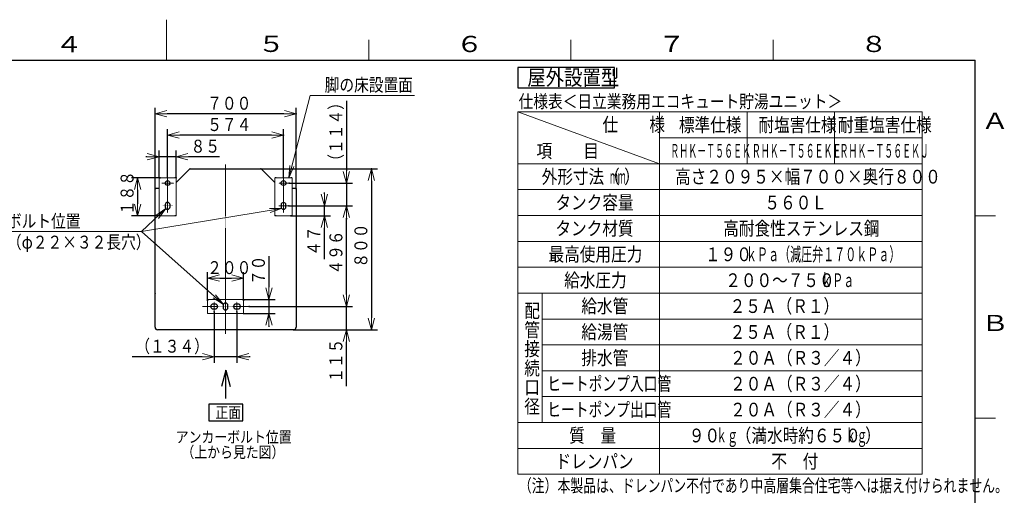
# Model space of a CAD drawing. Extents: x 0 to 8400, y 0 to 5940.
# Drawn here: x 3473 to 8344, y 3588 to 5940 of the extents above; entities that cross this region are included whole.
import ezdxf

# ---------------------------------------------------------------- set-up
doc = ezdxf.new("R2010")
doc.units = 0
doc.linetypes.add('DASHDOT', pattern=[1, 0.5, -0.25, 0, -0.25])
doc.layers.get('0').update_dxf_attribs({"linetype": 'CONTINUOUS'})
for name, color, linetype in [('DD0', 7, 'CONTINUOUS'), ('M0', 3, 'CONTINUOUS'), ('M3', 3, 'CONTINUOUS'), ('M79', 7, 'CONTINUOUS')]:
    doc.layers.add(name, color=color, linetype=linetype)
doc.styles.get("Standard").update_dxf_attribs({"font": 'txt', "bigfont": 'BIGFONT'})
doc.dimstyles.new('LEADSTYL', dxfattribs={"dimtxt": 64, "dimasz": 59.999999, "dimexe": 0.18, "dimexo": 0.0625, "dimgap": 1, "dimtad": 0, "dimtih": 1, "dimtoh": 1, "dimdec": 4, "dimzin": 0, "dimdsep": 46, "dimtxsty": 'STANDARD', "dimblk1": 'OPEN', "dimblk2": 'OPEN', "dimsah": 1, "dimcen": 0.09, "dimadec": 0, "dimazin": 0, "dimtfac": 1, "dimtdec": 4, "dimtofl": 0, "dimtmove": 0, "dimatfit": 3, "dimfxl": 1, "dimtolj": 1, "dimtzin": 0, "dimarcsym": 0})
doc.dimstyles.get("Standard").update_dxf_attribs({"dimtxt": 64, "dimasz": 59.999999, "dimexe": 1.5, "dimexo": 0, "dimgap": 1, "dimtad": 3, "dimtih": 1, "dimtoh": 1, "dimdsep": 46, "dimtxsty": 'STANDARD', "dimblk1": 'OPEN', "dimblk2": 'OPEN', "dimsah": 1, "dimcen": 0.09, "dimadec": 0, "dimazin": 0, "dimtfac": 1, "dimtdec": 4, "dimtofl": 0, "dimtmove": 0, "dimatfit": 3, "dimfxl": 1, "dimtolj": 1, "dimtzin": 0, "dimlwd": 13, "dimlwe": 13, "dimarcsym": 0})

# ---------------------------------------------------------------- blocks, each defined once
blk = doc.blocks.new('_OPEN')
at = {"color": 0, "lineweight": 13}
for p, q in [((0, 0), (-1, 0)), ((-0.965926, 0.258819), (0, 0)), ((0, 0), (-0.965926, -0.258819))]:
    blk.add_line(p, q, dxfattribs=at)
blk = doc.blocks.new('*D9')
for p in [(4666.387992, 5202.514453), (5212.84355, 5202.514453), (4828.052192, 4406.164463)]:
    blk.add_point(p)
at = {"layer": 'DD0', "linetype": 'CONTINUOUS'}
for p, q in [((4666.38787, 5202.514571), (5242.84355, 5202.514571)), ((5212.84355, 5142.514572), (5212.84355, 4466.164484)), ((4828.052296, 4406.164485), (5242.84355, 4406.164485))]:
    blk.add_line(p, q, dxfattribs=at)
at = {"layer": 'DD0', "xscale": 59.999999, "yscale": 59.999999}
for p, rotation in [((5212.84355, 5202.514571), 90), ((5212.84355, 4406.164485), 270)]:
    blk.add_blockref('_OPEN', p, dxfattribs=dict(at, rotation=rotation))
at = {"layer": 'DD0', "width": 0.833333}
blk.add_text('８００', height=64, rotation=90.000003, dxfattribs=at).set_placement((5192.843551, 4713.672716))
blk = doc.blocks.new('*D10')
for p in [(4778.206613, 5369.301067), (4204.897804, 5158.1292), (4778.206613, 5158.1292)]:
    blk.add_point(p)
at = {"layer": 'DD0', "linetype": 'CONTINUOUS'}
for p, q in [((4204.897703, 5158.129196), (4204.897703, 5399.301067)), ((4718.206717, 5369.301067), (4264.897703, 5369.301067)), ((4778.206716, 5158.129196), (4778.206716, 5399.301067))]:
    blk.add_line(p, q, dxfattribs=at)
at = {"layer": 'DD0', "xscale": 59.999999, "yscale": 59.999999, "rotation": 180}
blk.add_blockref('_OPEN', (4204.897703, 5369.301067), dxfattribs=at)
at = {"layer": 'DD0', "xscale": 59.999999, "yscale": 59.999999}
blk.add_blockref('_OPEN', (4778.206716, 5369.301067), dxfattribs=at)
at = {"layer": 'DD0', "width": 0.833333}
blk.add_text('５７４', height=64, dxfattribs=at).set_placement((4400.885245, 5389.301067))
blk = doc.blocks.new('*D11')
for p in [(4804.221732, 5018.999704), (4608.431455, 4521.524042), (5089.417954, 4521.524042)]:
    blk.add_point(p)
at = {"layer": 'DD0', "linetype": 'CONTINUOUS'}
for p, q in [((4804.22173, 5018.999559), (5119.417953, 5018.999559)), ((5089.417954, 4581.52398), (5089.417954, 4958.99956)), ((4608.431328, 4521.52398), (5119.417953, 4521.52398))]:
    blk.add_line(p, q, dxfattribs=at)
at = {"layer": 'DD0', "xscale": 59.999999, "yscale": 59.999999}
for p, rotation in [((5089.417954, 5018.999559), 90), ((5089.417954, 4521.52398), 270)]:
    blk.add_blockref('_OPEN', p, dxfattribs=dict(at, rotation=rotation))
at = {"layer": 'DD0', "width": 0.833333}
blk.add_text('４９６', height=64, rotation=90.000003, dxfattribs=at).set_placement((5069.417954, 4679.594958))
blk = doc.blocks.new('*D12')
for p in [(4402.802212, 4661.859672), (4402.802212, 4551.324033), (4580.302205, 4551.324033)]:
    blk.add_point(p)
at = {"layer": 'DD0', "linetype": 'CONTINUOUS'}
for p, q in [((4402.802364, 4551.32409), (4402.802364, 4691.859671)), ((4580.302056, 4551.32409), (4580.302056, 4691.859671)), ((4462.802363, 4661.859672), (4520.302057, 4661.859672))]:
    blk.add_line(p, q, dxfattribs=at)
at = {"layer": 'DD0', "xscale": 59.999999, "yscale": 59.999999, "rotation": 180}
blk.add_blockref('_OPEN', (4402.802364, 4661.859672), dxfattribs=at)
at = {"layer": 'DD0', "xscale": 59.999999, "yscale": 59.999999}
blk.add_blockref('_OPEN', (4580.302056, 4661.859672), dxfattribs=at)
at = {"layer": 'DD0', "width": 0.833333}
blk.add_text('２００', height=64, dxfattribs=at).set_placement((4400.885245, 4681.859671))
blk = doc.blocks.new('*D13')
for p in [(4608.431455, 4521.524042), (4828.052192, 4406.164463), (5089.417954, 4406.164463)]:
    blk.add_point(p)
at = {"layer": 'DD0', "linetype": 'CONTINUOUS'}
for p, q in [((5089.417954, 4581.52398), (5089.417954, 4587.523979)), ((4608.431328, 4521.52398), (5119.417953, 4521.52398)), ((5089.417954, 4406.164485), (5089.417954, 4521.52398)), ((4828.052296, 4406.164485), (5119.417953, 4406.164485)), ((5089.417954, 4128.164478), (5089.417954, 4346.164486))]:
    blk.add_line(p, q, dxfattribs=at)
at = {"layer": 'DD0', "xscale": 59.999999, "yscale": 59.999999}
for p, rotation in [((5089.417954, 4521.52398), 270), ((5089.417954, 4406.164485), 90)]:
    blk.add_blockref('_OPEN', p, dxfattribs=dict(at, rotation=rotation))
at = {"layer": 'DD0', "width": 0.833333}
blk.add_text('１１５', height=64, rotation=90.000003, dxfattribs=at).set_placement((5069.417954, 4144.297724))
blk = doc.blocks.new('*D14')
for p in [(4840.502202, 5474.847941), (4142.602215, 5103.314459), (4840.502202, 5103.314459)]:
    blk.add_point(p)
at = {"layer": 'DD0', "linetype": 'CONTINUOUS'}
for p, q in [((4142.602172, 5103.314438), (4142.602172, 5504.84794)), ((4840.502247, 5103.314438), (4840.502247, 5504.84794)), ((4780.502248, 5474.847941), (4202.602171, 5474.847941))]:
    blk.add_line(p, q, dxfattribs=at)
at = {"layer": 'DD0', "xscale": 59.999999, "yscale": 59.999999, "rotation": 180}
blk.add_blockref('_OPEN', (4142.602172, 5474.847941), dxfattribs=at)
at = {"layer": 'DD0', "xscale": 59.999999, "yscale": 59.999999}
blk.add_blockref('_OPEN', (4840.502247, 5474.847941), dxfattribs=at)
at = {"layer": 'DD0', "width": 0.833333}
blk.add_text('７００', height=64, dxfattribs=at).set_placement((4400.885245, 5494.847941))
blk = doc.blocks.new('*D15')
for p in [(4806.578919, 5131.999702), (5089.417954, 5131.999702), (4804.221732, 5018.999704)]:
    blk.add_point(p)
at = {"layer": 'DD0', "linetype": 'CONTINUOUS'}
for p, q in [((5089.417954, 5537.999414), (5089.417954, 5191.999434)), ((4806.578908, 5131.999435), (5119.417953, 5131.999435)), ((5089.417954, 5131.999435), (5089.417954, 5018.999559)), ((4804.22173, 5018.999559), (5119.417953, 5018.999559)), ((5089.417954, 4958.99956), (5089.417954, 4952.999561))]:
    blk.add_line(p, q, dxfattribs=at)
at = {"layer": 'DD0', "xscale": 59.999999, "yscale": 59.999999}
for p, rotation in [((5089.417954, 5131.999435), 270), ((5089.417954, 5018.999559), 90)]:
    blk.add_blockref('_OPEN', p, dxfattribs=dict(at, rotation=rotation))
at = {"layer": 'DD0', "width": 0.833333}
blk.add_text('（１１４）', height=64, rotation=90.000003, dxfattribs=at).set_placement((5069.417954, 5203.332743))
blk = doc.blocks.new('*D16')
for p in [(4804.221732, 5018.999704), (4814.50662, 4969.999703), (4980.334093, 4969.999703)]:
    blk.add_point(p)
at = {"layer": 'DD0', "linetype": 'CONTINUOUS'}
for p, q in [((4980.334093, 5078.999558), (4980.334093, 5084.999557)), ((4804.22173, 5018.999559), (5010.334093, 5018.999559)), ((4980.334093, 4969.999621), (4980.334093, 5018.999559)), ((4814.506764, 4969.999621), (5010.334093, 4969.999621)), ((4980.334093, 4755.999628), (4980.334093, 4909.999622))]:
    blk.add_line(p, q, dxfattribs=at)
at = {"layer": 'DD0', "xscale": 59.999999, "yscale": 59.999999}
for p, rotation in [((4980.334093, 5018.999559), 270), ((4980.334093, 4969.999621), 90)]:
    blk.add_blockref('_OPEN', p, dxfattribs=dict(at, rotation=rotation))
at = {"layer": 'DD0', "width": 0.833333}
blk.add_text('４７', height=64, rotation=90.000003, dxfattribs=at).set_placement((4960.334094, 4772.133103))
blk = doc.blocks.new('*D17')
for p in [(4056.447388, 5158.1292), (4168.597797, 5158.1292), (4168.597797, 4970.129216)]:
    blk.add_point(p)
at = {"layer": 'DD0', "linetype": 'CONTINUOUS'}
for p, q in [((4168.597655, 5158.129196), (4026.447389, 5158.129196)), ((4056.447388, 5098.129196), (4056.447388, 5030.12932)), ((4168.597655, 4970.12932), (4026.447389, 4970.12932))]:
    blk.add_line(p, q, dxfattribs=at)
at = {"layer": 'DD0', "xscale": 59.999999, "yscale": 59.999999}
for p, rotation in [((4056.447388, 5158.129196), 90), ((4056.447388, 4970.12932), 270)]:
    blk.add_blockref('_OPEN', p, dxfattribs=dict(at, rotation=rotation))
at = {"layer": 'DD0', "width": 0.833333}
blk.add_text('１８８', height=64, rotation=90.000003, dxfattribs=at).set_placement((4036.447389, 4973.462446))
blk = doc.blocks.new('*D18')
for p in [(4247.397803, 5262.404096), (4162.397811, 5158.1292), (4247.397803, 5158.1292)]:
    blk.add_point(p)
at = {"layer": 'DD0', "linetype": 'CONTINUOUS'}
for p, q in [((4102.397705, 5262.404096), (4096.397706, 5262.404096)), ((4162.397704, 5158.129196), (4162.397704, 5292.404096)), ((4247.397703, 5262.404096), (4162.397704, 5262.404096)), ((4247.397703, 5158.129196), (4247.397703, 5292.404096)), ((4461.397696, 5262.404096), (4307.397702, 5262.404096))]:
    blk.add_line(p, q, dxfattribs=at)
at = {"layer": 'DD0', "xscale": 59.999999, "yscale": 59.999999}
blk.add_blockref('_OPEN', (4162.397704, 5262.404096), dxfattribs=at)
at = {"layer": 'DD0', "xscale": 59.999999, "yscale": 59.999999, "rotation": 180}
blk.add_blockref('_OPEN', (4247.397703, 5262.404096), dxfattribs=at)
at = {"layer": 'DD0', "width": 0.833333}
blk.add_text('８５', height=64, dxfattribs=at).set_placement((4318.73101, 5282.404096))
blk = doc.blocks.new('*D19')
for p in [(4580.302205, 4556.524032), (4706.200186, 4556.524032), (4580.302205, 4486.52404)]:
    blk.add_point(p)
at = {"layer": 'DD0', "linetype": 'CONTINUOUS'}
for p, q in [((4706.200186, 4770.523973), (4706.200186, 4616.523979)), ((4580.302056, 4556.52398), (4736.200186, 4556.52398)), ((4706.200186, 4556.52398), (4706.200186, 4486.523981)), ((4580.302056, 4486.523981), (4736.200186, 4486.523981)), ((4706.200186, 4426.523982), (4706.200186, 4420.523983))]:
    blk.add_line(p, q, dxfattribs=at)
at = {"layer": 'DD0', "xscale": 59.999999, "yscale": 59.999999}
for p, rotation in [((4706.200186, 4556.52398), 270), ((4706.200186, 4486.523981), 90)]:
    blk.add_blockref('_OPEN', p, dxfattribs=dict(at, rotation=rotation))
at = {"layer": 'DD0', "width": 0.833333}
blk.add_text('７０', height=64, rotation=90.000003, dxfattribs=at).set_placement((4686.200186, 4627.857288))
blk = doc.blocks.new('*D20')
for p in [(4435.052209, 4495.508923), (4548.052207, 4495.508923), (4548.052207, 4273.181394)]:
    blk.add_point(p)
at = {"layer": 'DD0', "linetype": 'CONTINUOUS'}
for p, q in [((4435.052119, 4495.508966), (4435.052119, 4243.181394)), ((4548.0523, 4495.508966), (4548.0523, 4243.181394)), ((4375.05212, 4273.181394), (4029.05214, 4273.181394)), ((4548.0523, 4273.181394), (4435.052119, 4273.181394)), ((4614.052298, 4273.181394), (4608.052299, 4273.181394))]:
    blk.add_line(p, q, dxfattribs=at)
at = {"layer": 'DD0', "xscale": 59.999999, "yscale": 59.999999}
blk.add_blockref('_OPEN', (4435.052119, 4273.181394), dxfattribs=at)
at = {"layer": 'DD0', "xscale": 59.999999, "yscale": 59.999999, "rotation": 180}
blk.add_blockref('_OPEN', (4548.0523, 4273.181394), dxfattribs=at)
at = {"layer": 'DD0', "width": 0.833333}
blk.add_text('（１３４）', height=64, dxfattribs=at).set_placement((4045.185482, 4293.181394))

msp = doc.modelspace()

# ---------------------------------------------------------------- linework, layer by layer
at = {"layer": 'M0', "linetype": 'DASHDOT', "lineweight": 13}
for p, q in [((4491.552208, 4386.773496), (4491.552208, 5223.755952)), ((4162.397811, 5158.1292), (4162.397811, 4970.129216)), ((4241.197803, 5158.1292), (4168.597797, 5158.1292)), ((4177.074222, 5132.129213), (4236.306896, 5132.129213)), ((4204.897804, 4984.798316), (4204.897804, 5158.1292)), ((4247.397803, 5158.1292), (4247.397803, 4970.129216)), ((4735.706613, 5157.999708), (4735.706613, 4969.999703)), ((4814.50662, 5157.999708), (4741.906614, 5157.999708)), ((4754.907862, 5131.999702), (4806.578919, 5131.999702)), ((4778.206613, 4984.668806), (4778.206613, 5158.1292)), ((4820.706605, 5157.999708), (4820.706605, 4969.999703)), ((4180.966158, 5019.129214), (4230.912923, 5019.129214)), ((4754.274967, 5018.999704), (4804.221732, 5018.999704)), ((4241.197803, 4970.129216), (4168.597797, 4970.129216)), ((4814.50662, 4969.999703), (4741.906614, 4969.999703)), ((4580.302205, 4556.524032), (4402.802212, 4556.524032)), ((4402.802212, 4551.324033), (4402.802212, 4486.52404)), ((4435.052209, 4545.455688), (4435.052209, 4495.508923)), ((4531.052206, 4556.564473), (4526.052207, 4556.564473)), ((4548.052207, 4545.455688), (4548.052207, 4495.508923)), ((4580.302205, 4486.52404), (4580.302205, 4551.324033)), ((4378.221311, 4521.524042), (4608.431455, 4521.524042)), ((4580.302205, 4486.52404), (4402.802212, 4486.52404))]:
    msp.add_line(p, q, dxfattribs=at)
at = {"layer": 'M0', "linetype": 'CONTINUOUS', "lineweight": 25}
for p, q in [((4247.397803, 5134.210661), (4314.984016, 5201.796873)), ((4316.716425, 5202.514453), (4666.387992, 5202.514453)), ((4668.120401, 5201.796873), (4735.706613, 5134.210661)), ((4168.597797, 5158.1292), (4162.397811, 5158.1292)), ((4198.551604, 5142.313793), (4199.687162, 5142.938896)), ((4247.397803, 5158.1292), (4241.197803, 5158.1292)), ((4741.906614, 5157.999708), (4735.706613, 5157.999708)), ((4820.706605, 5157.999708), (4814.50662, 5157.999708)), ((4142.602215, 4594.214462), (4142.602215, 5103.314459)), ((4144.55221, 5105.264455), (4144.452045, 5105.264455)), ((4161.002228, 5105.264455), (4144.55221, 5105.264455)), ((4161.002228, 5105.264455), (4162.397811, 5105.264455)), ((4822.102188, 5105.264455), (4820.706605, 5105.264455)), ((4838.552206, 5105.264455), (4822.102188, 5105.264455)), ((4838.652371, 5105.264455), (4838.552206, 5105.264455)), ((4840.502202, 5103.314459), (4840.502202, 4594.26447)), ((4192.897805, 5024.129213), (4192.897805, 5014.129208)), ((4216.897794, 5014.129208), (4216.897794, 5024.129213)), ((4766.206622, 5023.999707), (4766.206622, 5013.999702)), ((4790.206611, 5013.999702), (4790.206611, 5023.999707)), ((4168.597797, 4970.129216), (4162.397811, 4970.129216)), ((4247.397803, 4970.129216), (4241.197803, 4970.129216)), ((4741.906614, 4969.999703), (4735.706613, 4969.999703)), ((4820.706605, 4969.999703), (4814.50662, 4969.999703)), ((4142.602215, 4586.817913), (4142.602215, 4594.214462)), ((4142.602215, 4586.817913), (4142.602215, 4585.817896)), ((4142.602215, 4418.614472), (4142.602215, 4585.817896)), ((4840.502202, 4594.26447), (4840.502202, 4586.817913)), ((4840.502202, 4586.817913), (4840.502202, 4585.817896)), ((4840.502202, 4585.817896), (4840.502202, 4418.614472)), ((4402.802212, 4556.524032), (4402.802212, 4551.324033)), ((4440.052208, 4533.52403), (4430.052211, 4533.52403)), ((4452.05221, 4556.524032), (4452.05221, 4556.564473)), ((4531.052206, 4556.564473), (4531.052206, 4556.524032)), ((4553.052206, 4533.52403), (4543.052208, 4533.52403)), ((4580.302205, 4556.524032), (4580.302205, 4551.324033)), ((4430.052211, 4509.524041), (4440.052208, 4509.524041)), ((4479.552208, 4526.524031), (4479.552208, 4516.52404)), ((4503.552208, 4516.52404), (4503.552208, 4526.524031)), ((4543.052208, 4509.524041), (4553.052206, 4509.524041)), ((4828.052192, 4406.164463), (4155.052224, 4406.164463)), ((4492.615552, 4207.343564), (4470.874752, 4126.205796)), ((4492.615552, 4207.343564), (4514.356351, 4126.205796)), ((4492.615552, 4067.343566), (4492.615552, 4207.343564)), ((4576.615551, 4039.343567), (4408.615553, 4039.343567)), ((4408.615553, 4039.343567), (4408.615553, 3955.343568)), ((4576.615551, 3955.343568), (4576.615551, 4039.343567)), ((4408.615553, 3955.343568), (4576.615551, 3955.343568))]:
    msp.add_line(p, q, dxfattribs=at)
for centre in [(4204.897804, 5132.129213), (4778.206613, 5131.999702)]:
    msp.add_circle(centre, 12, dxfattribs=at)
for centre, radius, start, end in [((4316.716424, 5200.064456), 2.45, 90, 135), ((4666.387992, 5200.064456), 2.45, 45, 90), ((4838.552203, 5103.314458), 1.95, 0, 90), ((4204.897804, 5024.129214), 12, 0.000000077, 180), ((4778.206613, 5023.999704), 12, 0.000000077, 180), ((4204.897804, 5014.129214), 12, 180, 360), ((4778.206613, 5013.999704), 12, 180, 360), ((4430.052209, 4521.524042), 12, 90, 270), ((4440.052209, 4521.524042), 12, 270, 450), ((4491.552208, 4526.524042), 12, 0, 180), ((4543.052207, 4521.524042), 12, 90, 270), ((4553.052207, 4521.524042), 12, 270, 450), ((4491.552208, 4516.524042), 12, 180, 360), ((4155.052213, 4418.614468), 12.45, 180, 270), ((4828.052203, 4418.614468), 12.45, 270, 360)]:
    msp.add_arc(centre, radius, start, end, dxfattribs=at)
at = {"layer": 'M0', "linetype": 'CONTINUOUS', "lineweight": 25, "extrusion": (0, 0, -1)}
msp.add_open_spline([(4142.602215, 5103.314459), (4142.631535, 5103.569981), (4142.660851, 5103.825507), (4142.75066, 5104.060695), (4142.84047, 5104.295882), (4142.990763, 5104.510742), (4143.173346, 5104.693323), (4143.35593, 5104.875905), (4143.570796, 5105.026217), (4143.80599, 5105.116025), (4144.041184, 5105.205832), (4144.296695, 5105.235146), (4144.55221, 5105.264455)], degree=3, knots=[0, 0, 0, 0, 1, 1, 1, 2, 2, 2, 3, 3, 3, 4, 4, 4, 4], dxfattribs=at)
at = {"layer": 'M3', "linetype": 'CONTINUOUS', "lineweight": 25}
for p, q in [((5937.604223, 5703.676897), (5937.604223, 5603.676899)), ((6414.820733, 5703.676897), (5937.604223, 5703.676897)), ((6414.820733, 5603.676899), (6414.820733, 5703.676897)), ((5937.604223, 5603.676899), (6414.820733, 5603.676899))]:
    msp.add_line(p, q, dxfattribs=at)
at = {"layer": 'M3', "linetype": 'CONTINUOUS', "lineweight": 13}
for p, q in [((5937.604223, 5483.6769), (5937.604223, 3691.676927)), ((5937.604223, 5483.6769), (7937.604193, 5483.6769)), ((6637.604212, 5227.676904), (5937.604223, 5483.6769)), ((6637.604212, 3691.676927), (6637.604212, 5483.6769)), ((7070.937539, 5227.676904), (7070.937539, 5483.6769)), ((7504.270866, 5227.676904), (7504.270866, 5483.6769)), ((7937.604193, 5483.6769), (7937.604193, 3691.676927)), ((6637.604212, 5355.676902), (7937.604193, 5355.676902)), ((5937.604223, 5227.676904), (7937.604193, 5227.676904)), ((5937.604223, 5099.676906), (7937.604193, 5099.676906)), ((5937.604223, 4971.676908), (7937.604193, 4971.676908)), ((5937.604223, 4843.67691), (7937.604193, 4843.67691)), ((5937.604223, 4715.676912), (7937.604193, 4715.676912)), ((5937.604223, 4587.676914), (7937.604193, 4587.676914)), ((6057.604221, 4587.676914), (6057.604221, 3947.676923)), ((6057.604221, 4459.676916), (7937.604193, 4459.676916)), ((6057.604221, 4331.676918), (7937.604193, 4331.676918)), ((6057.604221, 4203.67692), (7937.604193, 4203.67692)), ((6057.604221, 4075.676921), (7937.604193, 4075.676921)), ((5937.604223, 3947.676923), (7937.604193, 3947.676923)), ((5937.604223, 3819.676925), (7937.604193, 3819.676925)), ((5937.604223, 3691.676927), (7937.604193, 3691.676927))]:
    msp.add_line(p, q, dxfattribs=at)
at = {"layer": 'M79', "color": 7, "linetype": 'CONTINUOUS', "lineweight": 13}
for p, q in [((4199.999937, 5739.999914), (4199.999937, 5939.999911)), ((5199.999923, 5739.999914), (5199.999923, 5839.999913)), ((6199.999908, 5739.999914), (6199.999908, 5839.999913)), ((7199.999893, 5739.999914), (7199.999893, 5839.999913)), ((8199.999878, 4969.999926), (8299.999876, 4969.999926)), ((8199.999878, 3969.999941), (8299.999876, 3969.999941))]:
    msp.add_line(p, q, dxfattribs=at)
at = {"layer": 'M79', "color": 7, "linetype": 'CONTINUOUS', "lineweight": 25}
for p in [(499.999993, 5739.999914), (8199.999878, 199.999997)]:
    msp.add_line(p, (8199.999878, 5739.999914), dxfattribs=at)

# ---------------------------------------------------------------- texts
at = {"layer": 'DD0', "width": 0.833333}
for s, p in [('脚の床設置面', (4982.005537, 5585.580361)), ('アンカーボルト位置', (3119.083811, 4911.854785)), ('Ｍ１６用（φ２２×３２長穴）', (3119.083811, 4807.854848))]:
    msp.add_text(s, height=64, dxfattribs=at).set_placement(p)
at = {"layer": 'M0', "width": 0.833333}
for s, p in [('正面', (4441.282676, 3969.343701)), ('アンカーボルト位置', (4245.282455, 3848.010144)), ('（上から見た図）', (4273.282455, 3773.343518))]:
    msp.add_text(s, height=56, dxfattribs=at).set_placement(p)
at = {"layer": 'M3'}
for s, height, width, p in [('屋外設置型', 76, 0.877193, (5984.271001, 5615.676835)), ('仕様表＜日立業務用エコキュート貯湯ユニット＞', 64, 0.833333, (5940.937607, 5503.676715)), ('仕\u3000\u3000様', 68, 0.833333, (6355.89244, 5387.24262)), ('標準仕様', 68, 0.833333, (6733.937288, 5385.676991)), ('耐塩害仕様', 68, 0.833333, (7127.270631, 5385.676991)), ('耐重塩害仕様', 68, 0.833333, (7520.603955, 5385.676991)), ('項\u3000\u3000目', 68, 0.833333, (6029.468418, 5257.114066)), ('ＲＨＫ－Ｔ５６ＥＫ', 68, 0.477941, (6691.520621, 5257.676963)), ('ＲＨＫ－Ｔ５６ＥＫＥ', 68, 0.477941, (7094.853965, 5257.676963)), ('ＲＨＫ－Ｔ５６ＥＫＪ', 68, 0.477941, (7528.187288, 5257.676963)), ('外形寸法（', 68, 0.833333, (6055.271107, 5129.677087)), ('ｍｍ', 68, 0.416667, (6393.437768, 5129.677087)), ('）', 68, 0.833333, (6463.271131, 5129.677087)), ('高さ２０９５×幅７００×奥行８００', 68, 0.833333, (6715.271135, 5129.677087)), ('タンク容量', 68, 0.833333, (6123.270983, 5001.676906)), ('５６０Ｌ', 68, 0.833333, (7157.270628, 5001.676906)), ('タンク材質', 68, 0.833333, (6123.270983, 4873.676724)), ('高耐食性ステンレス鋼', 68, 0.833333, (6953.27099, 4873.676724)), ('最高使用圧力', 68, 0.833333, (6089.27074, 4745.676887)), ('ｋＰａ（減圧弁１７０ｋＰａ）', 68, 0.588235, (7065.604343, 4745.676862)), ('１９０', 68, 0.833333, (6863.271017, 4745.676862)), ('\u3000給水圧力', 68, 0.833333, (6089.270689, 4617.676891)), ('２００～７５０', 68, 0.833333, (6963.270996, 4617.676891)), ('ｋＰａ', 68, 0.588235, (7437.604307, 4617.676891)), ('配', 68, 0.833333, (5969.270863, 4466.677363)), ('給水管', 68, 0.833333, (6251.270859, 4489.677058)), ('２５Ａ（Ｒ１）', 68, 0.833333, (6985.271112, 4489.677058)), ('管', 68, 0.833333, (5969.270863, 4372.010696)), ('給湯管', 68, 0.833333, (6251.270859, 4361.676877)), ('２５Ａ（Ｒ１）', 68, 0.833333, (6985.271112, 4361.676877)), ('接', 68, 0.833333, (5969.270863, 4277.344029)), ('排水管', 68, 0.833333, (6251.270859, 4233.676991)), ('２０Ａ（Ｒ３／４）', 68, 0.833333, (6987.270623, 4233.676991)), ('続', 68, 0.833333, (5969.270863, 4182.677363)), ('口', 68, 0.833333, (5969.270863, 4088.010696)), ('ヒートポンプ入口管', 68, 0.735294, (6082.604195, 4105.676791)), ('２０Ａ（Ｒ３／４）', 68, 0.833333, (6987.270623, 4105.676791)), ('径', 68, 0.833333, (5969.270863, 3993.344029)), ('ヒートポンプ出口管', 68, 0.735294, (6082.604195, 3977.676925)), ('２０Ａ（Ｒ３／４）', 68, 0.833333, (6987.270623, 3977.676925)), ('質\u3000量', 68, 0.833333, (6191.27086, 3849.67703)), ('９０', 68, 0.833333, (6783.271012, 3849.67703)), ('ｋｇ', 68, 0.588235, (6917.604347, 3849.67703)), ('（満水時約６５０', 68, 0.833333, (7015.271016, 3849.67703)), ('ｋｇ', 68, 0.588235, (7557.604356, 3849.67703)), ('）', 68, 0.833333, (7655.271006, 3849.67703)), ('不\u3000付', 68, 0.833333, (7191.270871, 3721.676887)), ('ドレンパン', 68, 0.833333, (6123.270983, 3721.676887)), ('（注）本製品は、ドレンパン不付であり中高層集合住宅等へは据え付けられません。', 64, 0.729167, (5942.27094, 3603.676858))]:
    msp.add_text(s, height=height, dxfattribs=dict(at, width=width)).set_placement(p)
at = {"layer": 'M79', "color": 7, "width": 1.25}
for s, p in [('４', (3648.4112, 5778.491125)), ('５', (4649.754874, 5780.419836)), ('６', (5629.999916, 5779.999914)), ('７', (6629.999901, 5779.999914)), ('８', (7629.999886, 5779.999914)), ('Ａ', (8229.999877, 5399.99992)), ('Ｂ', (8229.999877, 4399.999934))]:
    msp.add_text(s, height=80, dxfattribs=at).set_placement(p)

# ---------------------------------------------------------------- dimensions: what is measured, and where the dimension line sits
at = {"layer": 'DD0', "color": 7}
for base, p1, p2, text, override, picture, middle in [((4840.502202, 5474.847941), (4142.602215, 5103.314459), (4840.502202, 5103.314459), '７００', {"dimtxt": 64, "dimexe": 30.000169, "dimexo": 4.75319e-05, "dimtih": 1, "dimtoh": 1, "dimtmove": 2, "dimlwd": 13, "dimlwe": 13}, '*D14', (4491.552055, 5526.847938)), ((4778.206613, 5369.301067), (4204.897804, 5158.1292), (4778.206613, 5158.1292), '５７４', {"dimtxt": 64, "dimexe": 30.000282, "dimexo": 0.000100376, "dimtih": 1, "dimtoh": 1, "dimtmove": 2, "dimlwd": 13, "dimlwe": 13}, '*D10', (4491.552055, 5421.301065)), ((4247.397803, 5262.404096), (4162.397811, 5158.1292), (4247.397803, 5158.1292), '８５', {"dimtxt": 64, "dimexe": 29.999757, "dimexo": 0.000100438, "dimtih": 1, "dimtoh": 1, "dimtmove": 2, "dimlwd": 13, "dimlwe": 13}, '*D18', (4377.397761, 5314.404094)), ((4402.802212, 4661.859672), (4580.302205, 4551.324033), (4402.802212, 4551.324033), '２００', {"dimtxt": 64, "dimexe": 30.000123, "dimexo": 0.0001594, "dimtih": 1, "dimtoh": 1, "dimtmove": 2, "dimlwd": 13, "dimlwe": 13}, '*D12', (4491.552055, 4713.859669)), ((4548.052207, 4273.181394), (4435.052209, 4495.508923), (4548.052207, 4495.508923), '（１３４）', {"dimtxt": 64, "dimexe": 29.999937, "dimexo": 0.000100232, "dimtih": 1, "dimtoh": 1, "dimtmove": 2, "dimlwd": 13, "dimlwe": 13}, '*D20', (4209.052059, 4325.181391))]:
    dim = msp.add_linear_dim(base=base, p1=p1, p2=p2, text=text, dimstyle='STANDARD', override=override, dxfattribs=at)
    dim.commit()
    dim.dimension.update_dxf_attribs({"geometry": picture, "text_midpoint": middle, "dimtype": 160})
for base, p1, p2, text, override, picture, middle in [((5089.417954, 5131.999702), (4804.221732, 5018.999704), (4806.578919, 5131.999702), '（１１４）', {"dimtxt": 64, "dimexe": 29.999893, "dimexo": 0.000144812, "dimtih": 1, "dimtoh": 1, "dimtmove": 2, "dimlwd": 13, "dimlwe": 13}, '*D15', (5037.41795, 5357.999183)), ((4056.447388, 5158.1292), (4168.597797, 4970.129216), (4168.597797, 5158.1292), '１８８', {"dimtxt": 64, "dimexe": 30.000036, "dimexo": 0.000141543, "dimtih": 1, "dimtoh": 1, "dimtmove": 2, "dimlwd": 13, "dimlwe": 13}, '*D17', (4004.447391, 5064.129253)), ((5212.84355, 5202.514453), (4828.052192, 4406.164463), (4666.387992, 5202.514453), '８００', {"dimtxt": 64, "dimexe": 30.000068, "dimexo": 0.000106448, "dimtih": 1, "dimtoh": 1, "dimtmove": 2, "dimlwd": 13, "dimlwe": 13}, '*D9', (5160.843553, 4804.339523)), ((4980.334093, 4969.999703), (4804.221732, 5018.999704), (4814.50662, 4969.999703), '４７', {"dimtxt": 64, "dimexe": 29.999973, "dimexo": 0.000144812, "dimtih": 1, "dimtoh": 1, "dimtmove": 2, "dimlwd": 13, "dimlwe": 13}, '*D16', (4928.334099, 4839.999556)), ((5089.417954, 4521.524042), (4804.221732, 5018.999704), (4608.431455, 4521.524042), '４９６', {"dimtxt": 64, "dimexe": 30.000025, "dimexo": 0.000141836, "dimtih": 1, "dimtoh": 1, "dimtmove": 2, "dimlwd": 13, "dimlwe": 13}, '*D11', (5037.417957, 4770.261765)), ((4706.200186, 4556.524032), (4580.302205, 4486.52404), (4580.302205, 4556.524032), '７０', {"dimtxt": 64, "dimexe": 29.999984, "dimexo": 0.000157587, "dimtih": 1, "dimtoh": 1, "dimtmove": 2, "dimlwd": 13, "dimlwe": 13}, '*D19', (4654.200186, 4686.524035)), ((5089.417954, 4406.164463), (4608.431455, 4521.524042), (4828.052192, 4406.164463), '１１５', {"dimtxt": 64, "dimexe": 29.999894, "dimexo": 0.000106448, "dimtih": 1, "dimtoh": 1, "dimtmove": 2, "dimlwd": 13, "dimlwe": 13}, '*D13', (5037.417961, 4244.164418))]:
    dim = msp.add_linear_dim(base=base, p1=p1, p2=p2, angle=90, text=text, dimstyle='STANDARD', override=override, dxfattribs=at)
    dim.commit()
    dim.dimension.update_dxf_attribs({"geometry": picture, "text_midpoint": middle, "dimtype": 160, "text_rotation": 90.000002})

# ---------------------------------------------------------------- leaders
at = {"layer": 'DD0'}
for points in [[(4804.102406, 5157.999801), (4910.672229, 5565.580361), (5426.672282, 5565.580361)], [(4196.535277, 5005.522692), (4075.750672, 4891.854786), (3047.750504, 4891.854786)], [(4768.99529, 5006.308519), (4075.750367, 4891.85448)], [(4480.872126, 4531.995172), (4075.750672, 4891.85448)]]:
    msp.add_leader(points, dimstyle='LEADSTYL', override={"dimldrblk": 'OPEN', "dimlwd": 13, "dimlwe": 13}, dxfattribs=at)

doc.saveas('drawing.dxf')
